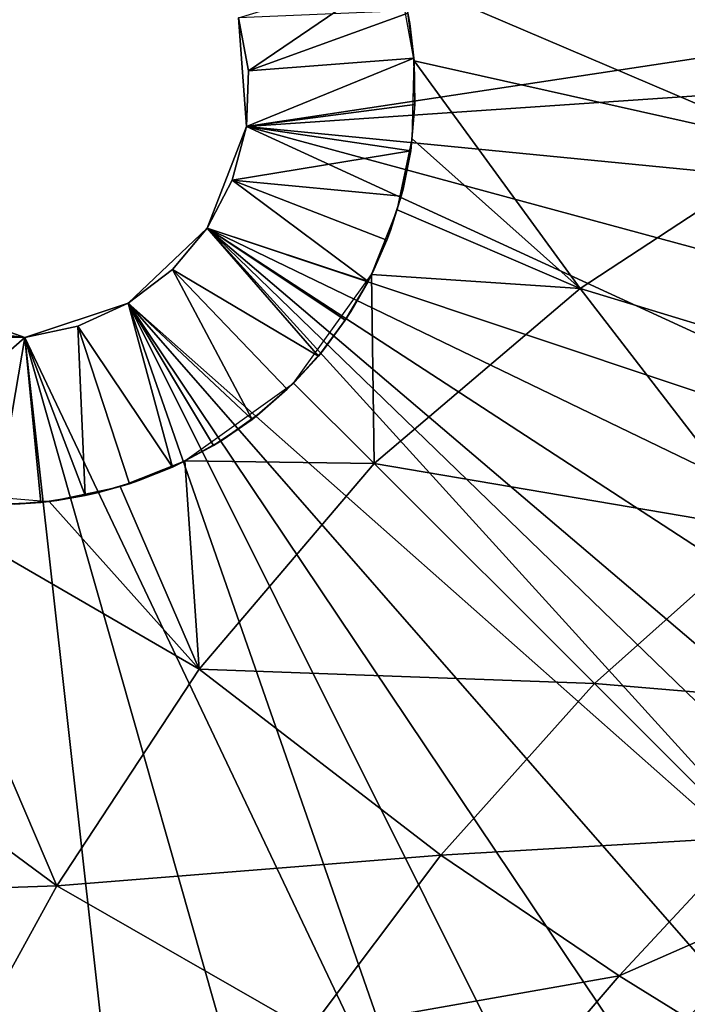
# Model space of a CAD drawing. Units: inches. Extents: x -21.7 to 21.7, y -14 to 10.8.
# Drawn here: x -18.9 to -18.6, y 7.6 to 8.1 of the extents above; entities that cross this region are included whole.
import ezdxf

# ---------------------------------------------------------------- set-up
doc = ezdxf.new("R2010")
doc.units = ezdxf.units.IN
doc.header["$MEASUREMENT"] = 0
doc.layers.add('TABLE-LEG', color=6, linetype='Continuous')
doc.layers.add('TABLE-TOP', color=6, linetype='Continuous')

msp = doc.modelspace()

# ---------------------------------------------------------------- linework, layer by layer
at = {"layer": 'TABLE-LEG'}
for points in [[(-18.4113, 8.08501, 14.35254), (-18.61787, 8.18083, 14.3228), (-18.50094, 8.23013, 14.33898)], [(-18.69663, 8.11266, 14.31641), (-18.61787, 8.18083, 14.3228), (-18.5078, 8.03201, 14.34144)], [(-18.4113, 8.08501, 14.35254), (-18.5078, 8.03201, 14.34144), (-18.61787, 8.18083, 14.3228)], [(-18.76802, 8.06787, 14.40948), (-18.77277, 8.09314, 14.40948), (-18.69742, 8.116, 14.33074)], [(-18.76802, 8.06787, 14.40948), (-18.69742, 8.116, 14.33074), (-18.69235, 8.09535, 14.33074)], [(-18.76896, 8.04153, 14.44898), (-18.2946, 8.11345, 14.44898), (-18.77277, 8.09314, 14.44898)], [(-18.29291, 8.07387, 14.44898), (-18.2946, 8.11345, 14.44898), (-18.76896, 8.04153, 14.44898)], [(-18.69663, 8.11266, 14.31641), (-18.5078, 8.03201, 14.34144), (-18.68941, 8.07262, 14.31951)], [(-18.69235, 8.09535, 14.33074), (-18.69506, 8.1076, 14.31685), (-18.69147, 8.09034, 14.31823)], [(-18.69235, 8.09535, 14.33074), (-18.68951, 8.07387, 14.33074), (-18.76802, 8.06787, 14.40948)], [(-18.69235, 8.09535, 14.33074), (-18.69147, 8.09034, 14.31823), (-18.68951, 8.07387, 14.33074)], [(-18.76896, 8.04153, 14.44898), (-18.77277, 8.09314, 14.44898), (-18.77277, 8.09314, 14.40948)], [(-18.76896, 8.04153, 14.44898), (-18.77277, 8.09314, 14.40948), (-18.76802, 8.06787, 14.40948)], [(-18.69147, 8.09034, 14.31823), (-18.68943, 8.07269, 14.3195), (-18.68951, 8.07387, 14.33074)], [(-18.76896, 8.04153, 14.40948), (-18.76802, 8.06787, 14.40948), (-18.68951, 8.07387, 14.33074)], [(-18.76896, 8.04153, 14.40948), (-18.68951, 8.07387, 14.33074), (-18.68906, 8.05195, 14.33074)], [(-18.76896, 8.04153, 14.44898), (-18.29778, 7.99537, 14.44898), (-18.29291, 8.07387, 14.44898)], [(-18.61065, 7.96449, 14.33441), (-18.69035, 8.0357, 14.32177), (-18.68941, 8.07262, 14.31951)], [(-18.68951, 8.07387, 14.33074), (-18.68905, 8.05219, 14.32083), (-18.68906, 8.05195, 14.33074)], [(-18.68951, 8.07387, 14.33074), (-18.68943, 8.07269, 14.3195), (-18.68905, 8.05219, 14.32083)], [(-18.61065, 7.96449, 14.33441), (-18.68941, 8.07262, 14.31951), (-18.5078, 8.03201, 14.34144)], [(-18.76896, 8.04153, 14.44898), (-18.76802, 8.06787, 14.40948), (-18.76896, 8.04153, 14.40948)], [(-18.76896, 8.04153, 14.40948), (-18.68906, 8.05195, 14.33074), (-18.69107, 8.02997, 14.33074)], [(-18.68906, 8.05195, 14.33074), (-18.6908, 8.03182, 14.322), (-18.69107, 8.02997, 14.33074)], [(-18.68905, 8.05219, 14.32083), (-18.6908, 8.03182, 14.322), (-18.68906, 8.05195, 14.33074)], [(-18.78759, 7.99324, 14.44898), (-18.76896, 8.04153, 14.44898), (-18.76896, 8.04153, 14.40948)], [(-18.78759, 7.99324, 14.44898), (-18.76896, 8.04153, 14.40948), (-18.77571, 8.01605, 14.40948)], [(-18.78759, 7.99324, 14.44898), (-18.33587, 7.8421, 14.44898), (-18.76896, 8.04153, 14.44898)], [(-18.77571, 8.01605, 14.40948), (-18.76896, 8.04153, 14.40948), (-18.69107, 8.02997, 14.33074)], [(-18.33587, 7.8421, 14.44898), (-18.3125, 7.91775, 14.44898), (-18.76896, 8.04153, 14.44898)], [(-18.29778, 7.99537, 14.44898), (-18.76896, 8.04153, 14.44898), (-18.3125, 7.91775, 14.44898)], [(-18.61065, 7.96449, 14.33441), (-18.69751, 8.00194, 14.32342), (-18.69035, 8.0357, 14.32177)], [(-18.77571, 8.01605, 14.40948), (-18.69107, 8.02997, 14.33074), (-18.69553, 8.00836, 14.33074)], [(-18.69553, 8.00836, 14.33074), (-18.69107, 8.02997, 14.33074), (-18.69466, 8.01173, 14.323)], [(-18.69107, 8.02997, 14.33074), (-18.6908, 8.03182, 14.322), (-18.69466, 8.01173, 14.323)], [(-18.43905, 7.91237, 14.3559), (-18.61065, 7.96449, 14.33441), (-18.5078, 8.03201, 14.34144)], [(-18.77571, 8.01605, 14.40948), (-18.71127, 7.96779, 14.33074), (-18.78759, 7.99324, 14.40948)], [(-18.78759, 7.99324, 14.44898), (-18.77571, 8.01605, 14.40948), (-18.78759, 7.99324, 14.40948)], [(-18.77571, 8.01605, 14.40948), (-18.70232, 7.98751, 14.33074), (-18.71127, 7.96779, 14.33074)], [(-18.77571, 8.01605, 14.40948), (-18.69553, 8.00836, 14.33074), (-18.70232, 7.98751, 14.33074)], [(-18.69466, 8.01173, 14.323), (-18.70061, 7.99208, 14.32385), (-18.69553, 8.00836, 14.33074)], [(-18.69553, 8.00836, 14.33074), (-18.70061, 7.99208, 14.32385), (-18.70232, 7.98751, 14.33074)], [(-18.69751, 8.00194, 14.32342), (-18.61065, 7.96449, 14.33441), (-18.70968, 7.97126, 14.32457)], [(-18.82507, 7.95755, 14.44898), (-18.78759, 7.99324, 14.44898), (-18.78759, 7.99324, 14.40948)], [(-18.82507, 7.95755, 14.44898), (-18.78759, 7.99324, 14.40948), (-18.80412, 7.97354, 14.40948)], [(-18.46821, 7.64127, 14.44898), (-18.78759, 7.99324, 14.44898), (-18.82507, 7.95755, 14.44898)], [(-18.78759, 7.99324, 14.40948), (-18.73487, 7.93248, 14.33074), (-18.80412, 7.97354, 14.40948)], [(-18.71127, 7.96779, 14.33074), (-18.72212, 7.94949, 14.33074), (-18.78759, 7.99324, 14.40948)], [(-18.78759, 7.99324, 14.40948), (-18.72212, 7.94949, 14.33074), (-18.73487, 7.93248, 14.33074)], [(-18.44685, 7.66293, 14.44898), (-18.78759, 7.99324, 14.44898), (-18.46821, 7.64127, 14.44898)], [(-18.78759, 7.99324, 14.44898), (-18.42603, 7.6851, 14.44898), (-18.38895, 7.73318, 14.44898)], [(-18.35931, 7.78616, 14.44898), (-18.78759, 7.99324, 14.44898), (-18.38895, 7.73318, 14.44898)], [(-18.44685, 7.66293, 14.44898), (-18.42603, 7.6851, 14.44898), (-18.78759, 7.99324, 14.44898)], [(-18.35931, 7.78616, 14.44898), (-18.33587, 7.8421, 14.44898), (-18.78759, 7.99324, 14.44898)], [(-18.70232, 7.98751, 14.33074), (-18.70061, 7.99208, 14.32385), (-18.709, 7.97228, 14.32455)], [(-18.71127, 7.96779, 14.33074), (-18.70232, 7.98751, 14.33074), (-18.709, 7.97228, 14.32455)], [(-19.1065, 7.73716, 14.44898), (-18.87421, 7.94132, 14.44898), (-18.96931, 7.97534, 14.44898)], [(-18.96931, 7.97534, 14.44898), (-18.87421, 7.94132, 14.44898), (-18.92558, 7.94765, 14.40948)], [(-18.82507, 7.95755, 14.40948), (-18.80412, 7.97354, 14.40948), (-18.76633, 7.9024, 14.33074)], [(-18.82507, 7.95755, 14.44898), (-18.80412, 7.97354, 14.40948), (-18.82507, 7.95755, 14.40948)], [(-18.76633, 7.9024, 14.33074), (-18.80412, 7.97354, 14.40948), (-18.74967, 7.91666, 14.33074)], [(-18.73487, 7.93248, 14.33074), (-18.74967, 7.91666, 14.33074), (-18.80412, 7.97354, 14.40948)], [(-18.70968, 7.97126, 14.32457), (-18.70837, 7.88143, 14.33195), (-18.74661, 7.91965, 14.32549)], [(-18.709, 7.97228, 14.32455), (-18.71947, 7.95356, 14.32506), (-18.71127, 7.96779, 14.33074)], [(-18.70968, 7.97126, 14.32457), (-18.61065, 7.96449, 14.33441), (-18.70837, 7.88143, 14.33195)], [(-18.71947, 7.95356, 14.32506), (-18.72212, 7.94949, 14.33074), (-18.71127, 7.96779, 14.33074)], [(-18.5223, 7.84979, 14.35151), (-18.70837, 7.88143, 14.33195), (-18.61065, 7.96449, 14.33441)], [(-18.43905, 7.91237, 14.3559), (-18.5223, 7.84979, 14.35151), (-18.61065, 7.96449, 14.33441)], [(-18.87421, 7.94132, 14.44898), (-18.82507, 7.95755, 14.44898), (-18.84905, 7.94661, 14.40948)], [(-18.82507, 7.95755, 14.44898), (-18.87421, 7.94132, 14.44898), (-18.66904, 7.50894, 14.44898)], [(-18.84905, 7.94661, 14.40948), (-18.82507, 7.95755, 14.40948), (-18.80412, 7.87975, 14.33074)], [(-18.82507, 7.95755, 14.44898), (-18.82507, 7.95755, 14.40948), (-18.84905, 7.94661, 14.40948)], [(-18.82507, 7.95755, 14.40948), (-18.76633, 7.9024, 14.33074), (-18.78459, 7.89001, 14.33074)], [(-18.82507, 7.95755, 14.40948), (-18.78459, 7.89001, 14.33074), (-18.80412, 7.87975, 14.33074)], [(-18.61297, 7.53244, 14.44898), (-18.82507, 7.95755, 14.44898), (-18.66904, 7.50894, 14.44898)], [(-18.55998, 7.56211, 14.44898), (-18.82507, 7.95755, 14.44898), (-18.61297, 7.53244, 14.44898)], [(-18.46821, 7.64127, 14.44898), (-18.82507, 7.95755, 14.44898), (-18.51191, 7.5992, 14.44898)], [(-18.82507, 7.95755, 14.44898), (-18.55998, 7.56211, 14.44898), (-18.51191, 7.5992, 14.44898)], [(-18.72212, 7.94949, 14.33074), (-18.71947, 7.95356, 14.32506), (-18.73191, 7.93609, 14.32538)], [(-18.87421, 7.94132, 14.44898), (-18.89993, 7.9416, 14.40948), (-18.92558, 7.94765, 14.40948)], [(-18.87421, 7.94132, 14.40948), (-18.84905, 7.94661, 14.40948), (-18.84548, 7.86618, 14.33074)], [(-18.87421, 7.94132, 14.44898), (-18.84905, 7.94661, 14.40948), (-18.87421, 7.94132, 14.40948)], [(-18.84905, 7.94661, 14.40948), (-18.80412, 7.87975, 14.33074), (-18.82455, 7.87177, 14.33074)], [(-18.84905, 7.94661, 14.40948), (-18.82455, 7.87177, 14.33074), (-18.84548, 7.86618, 14.33074)], [(-18.72212, 7.94949, 14.33074), (-18.73191, 7.93609, 14.32538), (-18.73487, 7.93248, 14.33074)], [(-19.1065, 7.73716, 14.44898), (-18.82185, 7.47091, 14.44898), (-18.87421, 7.94132, 14.44898)], [(-18.89993, 7.9416, 14.40948), (-18.87421, 7.94132, 14.40948), (-18.88774, 7.86202, 14.33074)], [(-18.87421, 7.94132, 14.44898), (-18.87421, 7.94132, 14.40948), (-18.89993, 7.9416, 14.40948)], [(-18.8665, 7.86295, 14.33074), (-18.88774, 7.86202, 14.33074), (-18.87421, 7.94132, 14.40948)], [(-18.87421, 7.94132, 14.40948), (-18.84548, 7.86618, 14.33074), (-18.8665, 7.86295, 14.33074)], [(-18.66904, 7.50894, 14.44898), (-18.87421, 7.94132, 14.44898), (-18.74468, 7.48556, 14.44898)], [(-18.82185, 7.47091, 14.44898), (-18.74468, 7.48556, 14.44898), (-18.87421, 7.94132, 14.44898)], [(-18.73191, 7.93609, 14.32538), (-18.74624, 7.92003, 14.32549), (-18.73487, 7.93248, 14.33074)], [(-18.74967, 7.91666, 14.33074), (-18.73487, 7.93248, 14.33074), (-18.74624, 7.92003, 14.32549)], [(-18.74661, 7.91965, 14.32549), (-18.70837, 7.88143, 14.33195), (-18.79822, 7.88273, 14.32456)], [(-18.76262, 7.9053, 14.32538), (-18.74967, 7.91666, 14.33074), (-18.74624, 7.92003, 14.32549)], [(-18.76262, 7.9053, 14.32538), (-18.76633, 7.9024, 14.33074), (-18.74967, 7.91666, 14.33074)], [(-18.76633, 7.9024, 14.33074), (-18.76262, 7.9053, 14.32538), (-18.78049, 7.89254, 14.32506)], [(-18.78049, 7.89254, 14.32506), (-18.78459, 7.89001, 14.33074), (-18.76633, 7.9024, 14.33074)], [(-18.79967, 7.88185, 14.32454), (-18.80412, 7.87975, 14.33074), (-18.78459, 7.89001, 14.33074)], [(-18.78049, 7.89254, 14.32506), (-18.79967, 7.88185, 14.32454), (-18.78459, 7.89001, 14.33074)], [(-18.79143, 7.78371, 14.33441), (-18.82891, 7.87056, 14.32342), (-18.79822, 7.88273, 14.32456)], [(-18.81998, 7.87333, 14.32381), (-18.82455, 7.87177, 14.33074), (-18.80412, 7.87975, 14.33074)], [(-18.80412, 7.87975, 14.33074), (-18.79967, 7.88185, 14.32454), (-18.81998, 7.87333, 14.32381)], [(-18.70837, 7.88143, 14.33195), (-18.79143, 7.78371, 14.33441), (-18.79822, 7.88273, 14.32456)], [(-18.60391, 7.77697, 14.35011), (-18.79143, 7.78371, 14.33441), (-18.70837, 7.88143, 14.33195)], [(-18.5223, 7.84979, 14.35151), (-18.60391, 7.77697, 14.35011), (-18.70837, 7.88143, 14.33195)], [(-18.82891, 7.87056, 14.32342), (-18.79143, 7.78371, 14.33441), (-18.86267, 7.86341, 14.32177)], [(-18.83923, 7.86759, 14.32298), (-18.84548, 7.86618, 14.33074), (-18.82455, 7.87177, 14.33074)], [(-18.82455, 7.87177, 14.33074), (-18.81998, 7.87333, 14.32381), (-18.83923, 7.86759, 14.32298)], [(-18.93962, 7.86964, 14.31641), (-18.85894, 7.68086, 14.34144), (-19.00777, 7.79093, 14.3228)], [(-18.86267, 7.86341, 14.32177), (-18.79143, 7.78371, 14.33441), (-18.93962, 7.86964, 14.31641)], [(-18.79143, 7.78371, 14.33441), (-18.85894, 7.68086, 14.34144), (-18.93962, 7.86964, 14.31641)], [(-18.85889, 7.86385, 14.32199), (-18.8665, 7.86295, 14.33074), (-18.84548, 7.86618, 14.33074)], [(-18.84548, 7.86618, 14.33074), (-18.83923, 7.86759, 14.32298), (-18.85889, 7.86385, 14.32199)], [(-18.87882, 7.86213, 14.32085), (-18.88774, 7.86202, 14.33074), (-18.8665, 7.86295, 14.33074)], [(-18.85889, 7.86385, 14.32199), (-18.87882, 7.86213, 14.32085), (-18.8665, 7.86295, 14.33074)], [(-18.46505, 7.76516, 14.36591), (-18.60391, 7.77697, 14.35011), (-18.5223, 7.84979, 14.35151)], [(-18.85894, 7.68086, 14.34144), (-19.05706, 7.67401, 14.33898), (-19.00777, 7.79093, 14.3228)], [(-18.67672, 7.69537, 14.35151), (-18.85894, 7.68086, 14.34144), (-18.79143, 7.78371, 14.33441)], [(-18.60391, 7.77697, 14.35011), (-18.67672, 7.69537, 14.35151), (-18.79143, 7.78371, 14.33441)], [(-18.53089, 7.70396, 14.36514), (-18.67672, 7.69537, 14.35151), (-18.60391, 7.77697, 14.35011)], [(-18.46505, 7.76516, 14.36591), (-18.53089, 7.70396, 14.36514), (-18.60391, 7.77697, 14.35011)], [(-18.90071, 7.46597, 14.44898), (-18.82185, 7.47091, 14.44898), (-19.1065, 7.73716, 14.44898)], [(-18.53089, 7.70396, 14.36514), (-18.5921, 7.63812, 14.36591), (-18.67672, 7.69537, 14.35151)], [(-18.50386, 7.67693, 14.37244), (-18.5921, 7.63812, 14.36591), (-18.53089, 7.70396, 14.36514)], [(-18.67672, 7.69537, 14.35151), (-18.7393, 7.61212, 14.3559), (-18.85894, 7.68086, 14.34144)], [(-18.5921, 7.63812, 14.36591), (-18.7393, 7.61212, 14.3559), (-18.67672, 7.69537, 14.35151)], [(-18.85894, 7.68086, 14.34144), (-18.91194, 7.58436, 14.35254), (-19.05706, 7.67401, 14.33898)], [(-18.7393, 7.61212, 14.3559), (-18.91194, 7.58436, 14.35254), (-18.85894, 7.68086, 14.34144)], [(-18.50386, 7.67693, 14.37244), (-18.55965, 7.61805, 14.37301), (-18.5921, 7.63812, 14.36591)], [(-18.5921, 7.63812, 14.36591), (-18.64798, 7.57291, 14.36862), (-18.7393, 7.61212, 14.3559)], [(-18.55965, 7.61805, 14.37301), (-18.64798, 7.57291, 14.36862), (-18.5921, 7.63812, 14.36591)]]:
    msp.add_3dface(points, dxfattribs=at)
at = {"layer": 'TABLE-TOP'}
for points in [[(21.65366, 10.70597, 0.39373), (-21.65356, 10.70597, 0.39373), (-21.65356, -10.70597, 0.39373), (21.65366, -10.70597, 0.39373)], [(-21.61644, -10.66905, 1.1024), (-21.61644, 10.66905, 1.1024), (21.61654, 10.66905, 1.1024), (21.61654, -10.66905, 1.1024)], [(21.12236, 10.17757, 14.48843), (-21.12816, 10.17757, 14.48843), (-21.12816, -10.17757, 14.48843), (21.12236, -10.17757, 14.48843)], [(-21.09104, -10.14065, 15.1971), (-21.09104, 10.14065, 15.1971), (21.08524, 10.14065, 15.1971), (21.08524, -10.14065, 15.1971)]]:
    msp.add_3dface(points, dxfattribs=at)

doc.saveas('drawing.dxf')
